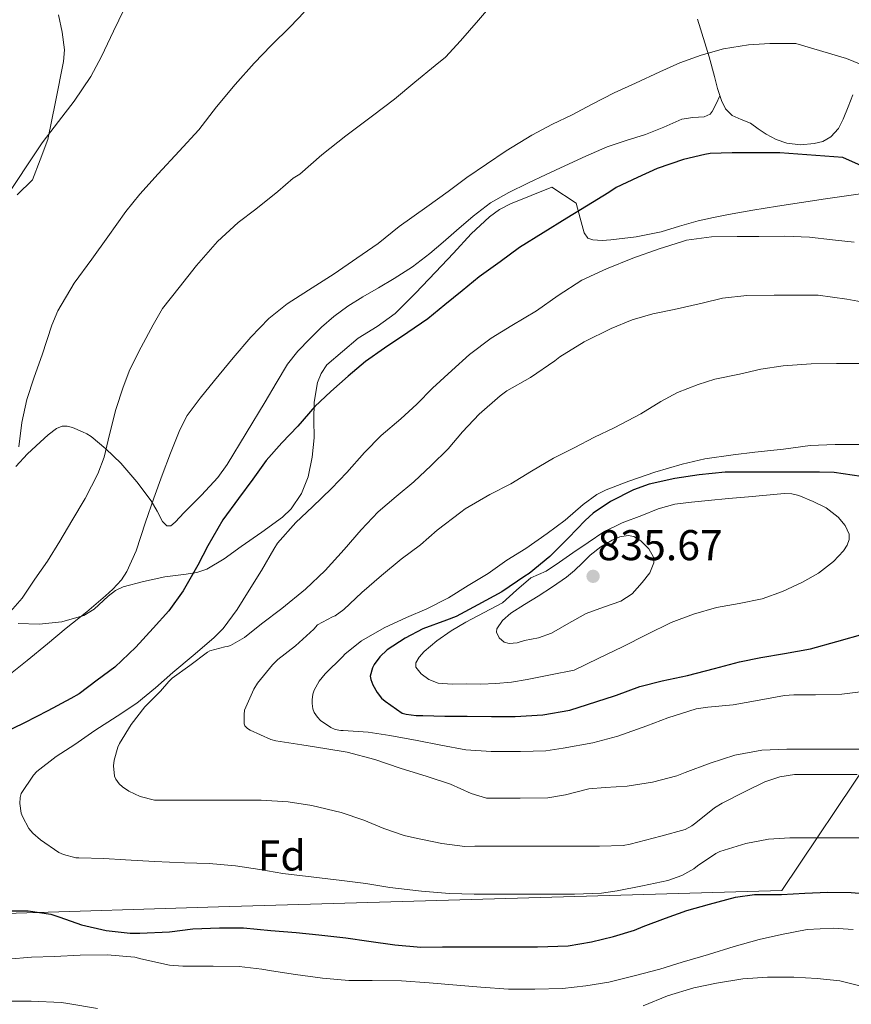
# Model space of a CAD drawing. Extents: x 546201 to 553066, y 719541 to 724217.
# Drawn here: x 546930 to 547123, y 723196 to 723425 of the extents above; entities that cross this region are included whole.
import ezdxf
from ezdxf.enums import TextEntityAlignment as Align

# ---------------------------------------------------------------- set-up
doc = ezdxf.new("R2010")
doc.units = 0
doc.header["$MEASUREMENT"] = 0
for name, color, linetype in [('Nivel 1', 7, 'Continuous'), ('Nivel 36', 7, 'Continuous'), ('Nivel 37', 7, 'Continuous'), ('Nivel 4', 7, 'Continuous'), ('Nivel 41', 7, 'Continuous'), ('Nivel 5', 7, 'Continuous'), ('Nivel 7', 7, 'Continuous')]:
    doc.layers.add(name, color=color, linetype=linetype)
doc.styles.add('Style-arial', font='arial.shx', dxfattribs={"bigfont": 'arialbig.shx'})

# ---------------------------------------------------------------- blocks, each defined once
blk = doc.blocks.new('5PATER')
at = {"layer": 'Nivel 7', "linetype": 'Continuous', "lineweight": 0}
h = blk.add_hatch(color=53, dxfattribs=at)
edge = h.paths.add_edge_path()
edge.add_ellipse((0, 0), major_axis=(-1.1, -1.11), ratio=0.999422, start_angle=0, end_angle=360)

msp = doc.modelspace()

# ---------------------------------------------------------------- linework, layer by layer
at = {"layer": 'Nivel 1', "color": 7, "linetype": 'Continuous', "lineweight": 0}
msp.add_polyline3d([(546800.059, 722740.609, 778.097), (546787.162, 722815.732, 769.928), (546770.593, 722904.941, 744.043), (546761.233, 722954.305, 721.479), (546766.315, 722972.952, 715.919), (546785.883, 723045.638, 728.694), (546814.725, 723150.417, 779.195), (546832.64, 723215.111, 793.466), (546876.648, 723215.33, 798.779), (546975.952, 723218.422, 801.648), (547107.089, 723222.25, 800.349), (547128.157, 723253.572, 813.7)], dxfattribs=at)
at = {"layer": 'Nivel 36', "color": 92, "linetype": 'Continuous', "lineweight": 0}
for points in [[(546932.625, 723387.581, 782.37), (546934.431, 723392.3, 782.116), (546936.237, 723397.019, 781.906), (546937.985, 723405.781, 781.242), (546939.857, 723415.165, 780.578), (546940.06, 723417.866, 780.346), (546939.511, 723421.948, 779.881), (546938.689, 723426.013, 779.346)], [(547123.633, 723407.421, 796.54), (547122.513, 723404.578, 797.19), (547121.393, 723401.725, 797.842), (547120.259, 723399.548, 798.236), (547118.529, 723397.629, 798.53), (547116.648, 723396.566, 798.558), (547114.609, 723396.077, 798.53), (547111.425, 723395.749, 798.57), (547108.273, 723396.125, 798.61), (547105.786, 723397.022, 798.64), (547103.425, 723398.237, 798.658), (547101.574, 723399.524, 798.439), (547099.761, 723400.813, 798.13), (547097.631, 723401.648, 798.028), (547095.505, 723402.605, 797.906), (547094.004, 723404.162, 797.642), (547093.009, 723406.045, 797.298), (547092.115, 723408.854, 796.625), (547091.425, 723411.693, 796.034), (547090.171, 723416.254, 795.565), (547087.458, 723425.029, 794.948)], [(547092.662, 723407.135, 797.037), (547091.779, 723405.343, 797.528), (547090.897, 723403.549, 798.018), (547090.383, 723402.891, 798.134), (547089.024, 723402.313, 797.941), (547086.392, 723402.139, 797.217), (547083.825, 723401.741, 796.77), (547079.599, 723399.913, 796.788), (547075.345, 723398.157, 796.786), (547070.869, 723396.79, 796.712), (547066.433, 723395.293, 796.658), (547061.491, 723393.108, 796.642), (547056.577, 723390.861, 796.626), (547052.253, 723388.854, 796.603), (547047.937, 723386.829, 796.578), (547043.528, 723384.701, 796.551), (547039.281, 723382.253, 796.61), (547035.197, 723379.169, 796.876), (547031.313, 723375.853, 797.234), (547028.258, 723373.132, 797.526), (547025.169, 723370.445, 797.81), (547021.086, 723367.404, 798.041), (547016.817, 723364.621, 798.13), (547013.173, 723362.493, 798.122), (547009.521, 723360.381, 798.05), (547006.087, 723358.203, 797.894), (547002.769, 723355.837, 797.746), (546999.886, 723353.322, 797.723), (546997.185, 723350.605, 797.794), (546994.428, 723347.782, 797.967), (546992.017, 723344.701, 798.146), (546989.391, 723340.33, 798.311), (546986.785, 723335.949, 798.338), (546982.382, 723328.658, 798.088), (546977.937, 723321.389, 797.762), (546975.761, 723318.359, 797.612), (546971.964, 723314.229, 797.373), (546967.937, 723310.189, 797.122), (546965.887, 723307.933, 796.973), (546964.84, 723307.126, 796.85), (546963.921, 723307.069, 796.674), (546962.909, 723308.084, 796.313), (546961.651, 723310.499, 795.623), (546960.289, 723312.925, 794.978), (546956.928, 723317.318, 793.85), (546953.169, 723321.645, 792.754), (546949.723, 723324.987, 792.029), (546946.273, 723327.901, 791.234), (546945.274, 723328.514, 790.536), (546944.273, 723328.989, 789.698), (546941.986, 723329.993, 788.608), (546940.737, 723330.302, 788.131), (546939.569, 723330.269, 787.746), (546938.234, 723329.724, 787.351), (546936.285, 723328.293, 786.81), (546934.433, 723326.589, 786.354), (546931.482, 723323.821, 785.686), (546928.737, 723320.893, 785.042)], [(546929.089, 723384.125, 782.834), (546932.625, 723387.581, 782.37)], [(546929.289, 723284.389, 791.183), (546934.225, 723284.221, 792.482), (546939.439, 723284.748, 793.814), (546944.561, 723286.253, 795.127), (546947.028, 723287.7, 795.595), (546950.274, 723290.71, 795.89), (546951.928, 723292.039, 795.935), (546953.745, 723292.909, 795.961), (546958.516, 723294.139, 796.119), (546963.409, 723295.213, 796.803), (546968.41, 723295.846, 798.776), (546970.896, 723296.236, 800.676), (546973.217, 723296.989, 802.722), (546977.281, 723299.434, 806.701), (546981.217, 723302.269, 810.77), (546986.064, 723305.604, 810.566), (546990.833, 723309.117, 810.274), (546992.874, 723311.066, 810.258), (546995.244, 723314.585, 808.499), (546996.817, 723318.525, 806.739), (546997.759, 723323.042, 804.825), (546998.193, 723327.613, 802.921), (546998.17, 723331.755, 801.203), (546998.177, 723335.901, 799.5), (546998.966, 723340.419, 797.919), (546999.828, 723342.57, 797.265), (547001.137, 723344.573, 796.682), (547008.449, 723350.749, 795.17), (547012.855, 723353.517, 794.812), (547017.041, 723356.541, 794.716), (547021.816, 723361.27, 794.909), (547026.465, 723366.125, 795.381), (547030.617, 723370.582, 795.984), (547034.785, 723375.037, 796.698), (547039.012, 723379.034, 797.429), (547041.351, 723380.722, 797.794), (547043.889, 723382.029, 798.154), (547048.713, 723383.981, 798.775), (547053.537, 723385.933, 799.329), (547059.249, 723382.173, 799.888), (547060.145, 723378.717, 800.09), (547061.041, 723375.261, 800.279), (547061.949, 723374.075, 800.358), (547063.12, 723373.64, 800.425), (547065.251, 723373.484, 800.538), (547067.313, 723373.629, 800.648), (547073.18, 723374.332, 800.961), (547078.993, 723375.517, 801.276), (547083.293, 723376.84, 801.515), (547087.617, 723378.077, 801.754), (547091.15, 723378.87, 801.946), (547094.689, 723379.565, 802.137), (547100.372, 723380.544, 802.443), (547106.065, 723381.469, 802.749), (547111.645, 723382.324, 803.049), (547117.233, 723383.165, 803.349), (547123.265, 723384.053, 802.355), (547129.297, 723384.909, 801.362)]]:
    msp.add_polyline3d(points, dxfattribs=at)
at = {"layer": 'Nivel 4', "color": 30, "linetype": 'Continuous', "lineweight": 30, "flags": 128}
for points, elevation in [([(547135.869, 723386.265), (547121.277, 723392.825), (547106.637, 723393.913), (547101.021, 723393.929), (547095.549, 723393.913), (547090.397, 723393.753), (547089.165, 723393.529), (547084.173, 723392.313), (547078.077, 723390.233), (547073.453, 723388.153), (547068.557, 723385.801), (547066.813, 723384.681), (547061.629, 723381.529), (547057.005, 723378.681), (547051.565, 723375.257), (547046.045, 723371.881), (547041.501, 723368.537), (547036.621, 723365.033), (547032.637, 723361.785), (547028.637, 723358.537), (547024.685, 723355.289), (547020.045, 723352.105), (547014.589, 723348.425), (547010.173, 723345.353), (547006.109, 723341.913), (547002.125, 723338.377), (546998.365, 723334.873), (546994.381, 723330.313), (546990.653, 723326.425), (546987.037, 723322.265), (546983.949, 723317.993), (546980.573, 723313.449), (546976.941, 723308.473), (546973.469, 723302.457), (546971.149, 723297.913), (546967.677, 723291.945), (546964.349, 723287.353), (546960.765, 723283.305), (546956.685, 723278.841), (546951.773, 723274.217), (546947.725, 723271.193), (546943.533, 723267.993), (546941.565, 723266.905), (546936.237, 723264.073), (546930.781, 723261.273), (546925.373, 723258.633)], 800), ([(547125.549, 723318.569), (547119.261, 723319.513), (547115.885, 723319.593), (547110.605, 723319.593), (547104.429, 723319.593), (547099.197, 723319.593), (547093.917, 723319.593), (547087.821, 723319.001), (547082.205, 723318.105), (547076.205, 723316.793), (547072.557, 723315.513), (547067.213, 723312.793), (547063.197, 723310.057), (547061.293, 723308.345), (547057.453, 723304.297), (547053.069, 723299.993), (547048.285, 723295.993), (547047.293, 723295.353), (547041.933, 723291.769), (547036.301, 723288.681), (547031.261, 723285.977), (547028.989, 723285.161), (547023.517, 723283.129), (547019.389, 723280.969), (547015.181, 723278.217), (547013.501, 723276.633), (547012.157, 723274.793), (547011.757, 723274.041), (547011.277, 723272.137), (547011.373, 723271.337), (547011.837, 723270.073), (547012.845, 723268.281), (547013.885, 723267.001), (547014.717, 723266.265), (547018.733, 723263.513), (547019.613, 723263.241), (547021.949, 723262.921), (547023.549, 723262.921), (547028.669, 723262.793), (547033.805, 723262.793), (547039.501, 723262.697), (547044.973, 723262.697), (547051.469, 723263.097), (547057.709, 723264.185), (547068.141, 723267.561)], 825), ([(547068.141, 723267.561), (547068.621, 723267.705), (547074.013, 723269.689), (547079.245, 723271.049), (547085.149, 723272.249), (547091.453, 723273.865), (547097.261, 723275.481), (547102.189, 723276.473), (547107.725, 723277.401), (547113.805, 723278.489), (547119.933, 723280.153), (547126.509, 723282.073)], 825), ([(546957.613, 723212.265), (546964.557, 723212.633), (546969.965, 723213.337), (546976.205, 723213.529), (546981.789, 723213.513), (546988.141, 723212.905), (546994.013, 723212.489), (546999.261, 723211.881), (547005.549, 723211.209), (547010.957, 723210.425), (547016.973, 723209.609), (547023.085, 723209.081), (547028.125, 723209.097), (547033.901, 723209.097), (547039.213, 723209.097), (547044.557, 723209.097), (547050.221, 723209.113), (547057.325, 723209.385), (547062.781, 723210.265), (547067.933, 723211.513), (547072.813, 723213.017), (547074.829, 723213.817), (547079.981, 723215.801), (547084.973, 723217.561), (547090.221, 723219.065), (547096.301, 723220.713), (547100.717, 723221.273), (547107.021, 723221.337), (547112.477, 723221.593), (547117.773, 723221.817), (547123.261, 723221.801), (547129.981, 723221.193)], 800), ([(546925.821, 723217.481), (546931.645, 723217.465), (546936.893, 723216.729), (546939.021, 723216.009), (546944.013, 723214.265), (546949.789, 723212.953), (546955.357, 723212.265), (546957.613, 723212.265)], 800)]:
    msp.add_lwpolyline(points, dxfattribs=dict(at, elevation=elevation))
at = {"layer": 'Nivel 5', "color": 30, "linetype": 'Continuous', "lineweight": 0, "flags": 128}
for points, elevation in [([(547040.125, 723429.065), (547036.493, 723424.761), (547032.317, 723419.977), (547028.765, 723416.185), (547026.397, 723414.233), (547021.645, 723410.313), (547016.925, 723406.393), (547011.805, 723402.505), (547005.549, 723397.897), (546999.997, 723393.401), (546994.877, 723388.969), (546993.341, 723388.025), (546989.741, 723384.873), (546984.605, 723380.793), (546980.541, 723377.689), (546975.741, 723373.305), (546970.813, 723367.689), (546966.749, 723362.585), (546962.893, 723357.641), (546960.701, 723353.849), (546957.917, 723348.649), (546955.261, 723343.513), (546953.741, 723339.337), (546952.061, 723334.201), (546950.573, 723328.329), (546949.309, 723323.065), (546947.853, 723319.225), (546944.861, 723313.433), (546941.821, 723308.281), (546939.021, 723303.513), (546936.125, 723298.873), (546933.181, 723294.665), (546930.221, 723290.249), (546926.413, 723285.897)], 790), ([(546995.853, 723426.665), (546992.717, 723423.321), (546988.205, 723418.857), (546984.253, 723414.777), (546979.837, 723409.833), (546975.501, 723404.633), (546971.373, 723399.273), (546966.765, 723394.329), (546961.885, 723388.985), (546957.629, 723384.265), (546954.333, 723380.233), (546950.189, 723374.329), (546946.461, 723369.145), (546942.333, 723363.593), (546938.557, 723357.161), (546937.101, 723353.785), (546934.861, 723346.857), (546933.037, 723341.657), (546931.325, 723336.537), (546930.189, 723331.145), (546929.437, 723325.513)], 785), ([(546953.999, 723427.335), (546951.487, 723422.183), (546948.719, 723416.343), (546946.239, 723411.703), (546942.367, 723405.943), (546938.703, 723401.175)], 780), ([(547126.845, 723413.929), (547122.173, 723415.849), (547110.381, 723419.369), (547109.373, 723419.369), (547104.333, 723419.321), (547099.325, 723419.049), (547093.485, 723418.105), (547088.301, 723416.617), (547083.357, 723414.809), (547078.701, 723412.729), (547073.037, 723410.089), (547068.077, 723407.833), (547062.765, 723405.113), (547058.285, 723402.745), (547053.677, 723400.553), (547048.925, 723398.041), (547042.877, 723394.393), (547038.333, 723391.273), (547033.773, 723388.185), (547029.437, 723384.889), (547024.445, 723381.353), (547018.029, 723376.729), (547013.117, 723372.793), (547008.157, 723369.369), (547002.877, 723365.737), (546996.909, 723361.977), (546991.901, 723358.793), (546987.661, 723355.337), (546983.453, 723351.001), (546979.325, 723346.169), (546974.989, 723340.889), (546971.677, 723336.809), (546968.653, 723332.745), (546966.941, 723329.433), (546964.749, 723324.041), (546962.829, 723318.873), (546960.861, 723313.561), (546958.957, 723307.913), (546956.797, 723301.257)], 795), ([(546938.703, 723401.175), (546934.879, 723396.199), (546916.303, 723368.455)], 780), ([(547123.949, 723373.145), (547118.877, 723373.625), (547113.501, 723374.297), (547107.789, 723374.473), (547101.741, 723374.457), (547096.717, 723374.457), (547090.717, 723374.393), (547084.925, 723373.545), (547083.725, 723373.209), (547078.541, 723371.577), (547072.365, 723369.369), (547066.301, 723366.921), (547060.557, 723364.297), (547054.989, 723360.681), (547049.949, 723357.145), (547044.205, 723353.705), (547039.453, 723350.809), (547034.381, 723346.953), (547030.237, 723343.209), (547025.757, 723339.113), (547022.141, 723335.417), (547018.381, 723332.009), (547013.789, 723328.121), (547009.901, 723324.153), (547005.805, 723319.497), (547002.221, 723315.769), (546997.837, 723311.529), (546993.917, 723307.897), (546989.645, 723303.065), (546988.797, 723301.673), (546985.933, 723296.697), (546983.069, 723292.121), (546980.285, 723287.609)], 805), ([(547127.373, 723358.937), (547122.189, 723359.881), (547115.549, 723360.777), (547111.357, 723360.809), (547105.277, 723360.793), (547098.957, 723360.697), (547093.309, 723360.057), (547088.557, 723358.905), (547082.029, 723357.417), (547077.053, 723356.441), (547072.221, 723355.017), (547067.325, 723353.033), (547061.085, 723349.913), (547055.373, 723346.425), (547054.253, 723345.497), (547048.557, 723341.625), (547043.085, 723338.553), (547041.501, 723337.321), (547036.637, 723333.065), (547032.717, 723329.001), (547029.389, 723325.033), (547025.437, 723321.177), (547021.453, 723317.353), (547017.277, 723313.897), (547013.133, 723310.345), (547009.181, 723306.201), (547005.229, 723301.625), (547000.797, 723296.729), (546996.205, 723292.345), (546990.701, 723287.897)], 810), ([(547127.581, 723344.841), (547119.805, 723344.841), (547113.949, 723344.825), (547107.389, 723344.361), (547102.237, 723343.529), (547097.229, 723342.393), (547091.501, 723341.257), (547087.597, 723339.961), (547082.813, 723338.121), (547078.893, 723336.025), (547074.269, 723333.161), (547068.077, 723329.929), (547063.485, 723327.769), (547058.765, 723325.273), (547053.901, 723322.841), (547048.845, 723319.785), (547043.965, 723316.857), (547039.101, 723314.377), (547033.357, 723311.065), (547032.333, 723310.265), (547026.861, 723306.057), (547023.005, 723302.665), (547018.477, 723299.369), (547013.917, 723295.513), (547009.277, 723291.545), (547005.149, 723287.641), (547003.085, 723286.137), (547002.477, 723285.929)], 815), ([(547124.989, 723325.993), (547119.533, 723325.993), (547113.661, 723325.769), (547107.501, 723324.953), (547100.781, 723324.217), (547095.741, 723323.657), (547089.181, 723322.697), (547083.885, 723321.433), (547077.549, 723319.561), (547071.469, 723317.529), (547066.173, 723315.513), (547064.029, 723314.361), (547060.845, 723312.025), (547056.621, 723308.441), (547052.429, 723305.305), (547047.517, 723301.785), (547043.085, 723299.081), (547038.701, 723296.041), (547034.093, 723293.177), (547029.501, 723290.329), (547024.429, 723287.801), (547019.741, 723285.753), (547014.493, 723283.385), (547009.197, 723280.297), (547005.421, 723277.305), (547004.797, 723276.649), (547000.749, 723272.665), (546999.405, 723270.921), (546998.189, 723268.841), (546997.885, 723267.929), (546997.709, 723266.633), (546997.709, 723265.769), (546997.901, 723264.473), (546998.221, 723263.657), (546998.973, 723262.553), (546999.677, 723261.833), (547002.061, 723260.201), (547003.101, 723259.737), (547004.413, 723259.481), (547004.989, 723259.481), (547010.765, 723259.113), (547015.805, 723258.281), (547022.157, 723257.129), (547027.725, 723256.041), (547033.517, 723254.985), (547039.437, 723254.585), (547046.253, 723254.585), (547052.141, 723254.713), (547056.173, 723255.321), (547063.101, 723256.585), (547068.909, 723258.169), (547075.629, 723260.537), (547080.541, 723262.409), (547087.133, 723264.473), (547089.853, 723264.905), (547095.725, 723265.417), (547101.853, 723266.521), (547107.725, 723267.609), (547109.853, 723267.737), (547114.925, 723267.801), (547121.085, 723267.929), (547127.293, 723268.697)], 820), ([(547058.733, 723273.529), (547064.357, 723276.249), (547069.981, 723278.969), (547075.666, 723281.785), (547081.357, 723284.601), (547086.526, 723286.568), (547091.869, 723288.057), (547097.18, 723289.05), (547102.493, 723290.073), (547107.275, 723291.813), (547111.901, 723294.025), (547115.598, 723296.115), (547119.101, 723298.777), (547121.446, 723301.248), (547122.295, 723302.572), (547122.797, 723303.913), (547122.764, 723305.197), (547121.805, 723307.211), (547120.205, 723309.113), (547117.424, 723311.307), (547114.381, 723312.793), (547111.064, 723314.132), (547109.387, 723314.557), (547107.677, 723314.633), (547103.509, 723314.269), (547099.341, 723313.881), (547094.637, 723313.433), (547089.933, 723312.985), (547086.05, 723312.611), (547082.173, 723312.153), (547078.268, 723311.057), (547074.477, 723309.497), (547069.933, 723307.826), (547065.645, 723305.689), (547062.042, 723303.244), (547058.445, 723300.793), (547055.318, 723298.672), (547052.189, 723296.553), (547050.416, 723295.773), (547048.621, 723295.033), (547045.334, 723292.101), (547042.029, 723289.193), (547037.765, 723286.915), (547033.485, 723284.649), (547030.084, 723282.637), (547026.733, 723280.361), (547023.829, 723277.886), (547022.655, 723276.553), (547021.869, 723275.225), (547021.902, 723274.232), (547023.097, 723272.645), (547024.909, 723271.337), (547027.068, 723270.516), (547030.31, 723270.268), (547033.565, 723270.361), (547037.047, 723270.284), (547040.525, 723270.377), (547044.164, 723270.743), (547047.773, 723271.321), (547053.253, 723272.425), (547058.733, 723273.529)], 830), ([(547061.565, 723286.697), (547065.581, 723288.145), (547069.597, 723289.593), (547072.282, 723291.308), (547074.605, 723293.881), (547076.333, 723296.184), (547077.309, 723298.489), (547077.223, 723299.781), (547076.109, 723301.715), (547074.237, 723303.641), (547072.607, 723304.605), (547071.311, 723304.821), (547069.38, 723304.538), (547067.629, 723303.785), (547064.952, 723302.195), (547062.461, 723300.281), (547060.649, 723298.49), (547058.829, 723296.729), (547057.921, 723295.928), (547056.973, 723295.177), (547053.682, 723292.934), (547050.349, 723290.761), (547047.175, 723288.806), (547043.981, 723286.809), (547042.047, 723285.08), (547040.733, 723283.097), (547040.671, 723282.327), (547041.296, 723281.049), (547042.445, 723280.057), (547043.634, 723279.702), (547045.439, 723279.893), (547047.213, 723280.377), (547050.428, 723281.045), (547053.485, 723282.137), (547057.525, 723284.417), (547061.565, 723286.697)], 835), ([(546956.797, 723301.257), (546954.573, 723296.457), (546953.357, 723294.553), (546951.373, 723292.329), (546949.629, 723290.841), (546945.309, 723287.113), (546940.509, 723283.289), (546936.141, 723279.609), (546931.373, 723275.721), (546927.133, 723272.345)], 795), ([(546980.285, 723287.609), (546977.005, 723283.193), (546974.861, 723281.001), (546970.029, 723276.905), (546965.341, 723272.985), (546961.261, 723269.385), (546956.893, 723265.801), (546952.349, 723262.809), (546947.165, 723259.449), (546942.461, 723256.217), (546938.173, 723253.401), (546933.613, 723249.897), (546932.845, 723249.081), (546929.997, 723244.825), (546929.741, 723243.913), (546929.661, 723242.489), (546929.997, 723240.249), (546930.301, 723239.417), (546931.805, 723236.665), (546932.749, 723235.577), (546934.525, 723234.009), (546938.781, 723231.097), (546939.821, 723230.649), (546942.701, 723229.865), (546943.405, 723229.865), (546949.277, 723229.705), (546954.301, 723229.385), (546961.053, 723228.985), (546968.045, 723228.633), (546973.805, 723228.505), (546979.917, 723228.009), (546985.581, 723227.097), (546990.941, 723226.201), (546998.157, 723225.337), (547004.669, 723224.585), (547010.253, 723223.849), (547015.853, 723222.905), (547023.197, 723222.041), (547029.757, 723221.545), (547035.453, 723221.401), (547041.101, 723221.385), (547047.661, 723221.385), (547052.749, 723221.385), (547058.829, 723221.401), (547065.101, 723221.593), (547068.765, 723222.185), (547074.621, 723223.305), (547080.525, 723224.569), (547083.821, 723225.753), (547086.573, 723227.289), (547087.437, 723227.945), (547091.709, 723230.857), (547092.669, 723231.305), (547098.717, 723233.177), (547103.997, 723234.185), (547108.957, 723234.489), (547114.253, 723234.505), (547120.221, 723234.505), (547126.205, 723234.505)], 805), ([(546990.701, 723287.897), (546985.981, 723284.265), (546982.013, 723281.129), (546978.749, 723279.241), (546978.061, 723279.017), (546977.437, 723278.969), (546973.917, 723278.041), (546973.357, 723277.705), (546969.261, 723274.617), (546965.133, 723271.625), (546964.349, 723270.889), (546962.461, 723268.617), (546958.797, 723264.969), (546955.613, 723260.873), (546952.893, 723256.441), (546952.525, 723255.625), (546951.629, 723252.585), (546951.517, 723251.257), (546951.725, 723248.809), (546952.029, 723248.137), (546952.813, 723247.065), (546953.565, 723246.361), (546955.085, 723245.369), (546957.741, 723244.137), (546961.037, 723243.289), (546963.101, 723243.257), (546968.173, 723243.257), (546973.869, 723243.273), (546979.757, 723243.257), (546985.837, 723243.257), (546992.141, 723242.841), (546997.693, 723242.009), (547004.493, 723240.377), (547009.741, 723238.585), (547014.429, 723236.697), (547019.133, 723235.001), (547021.597, 723234.473), (547027.933, 723233.177), (547033.325, 723232.505), (547035.597, 723232.521), (547041.069, 723232.537), (547046.653, 723232.569), (547052.861, 723232.569), (547059.597, 723232.569), (547064.669, 723232.569), (547070.125, 723232.697), (547071.789, 723232.985), (547078.893, 723234.873), (547084.605, 723236.441), (547086.109, 723237.257), (547087.069, 723237.961), (547091.405, 723241.481), (547093.165, 723242.553), (547098.589, 723245.273), (547103.117, 723247.529), (547106.637, 723248.697)], 810), ([(547002.477, 723285.929), (546998.957, 723284.073), (546998.141, 723283.081), (546993.853, 723279.177), (546989.789, 723276.025), (546988.541, 723274.745), (546984.989, 723270.473), (546984.205, 723269.081), (546982.013, 723264.201), (546981.885, 723263.225), (546981.917, 723261.033), (546982.093, 723260.521), (546982.685, 723259.913), (546983.325, 723259.545), (546988.125, 723257.385), (546989.277, 723257.097), (546995.309, 723256.169), (547000.685, 723255.273)], 815), ([(547000.685, 723255.273), (547005.869, 723254.409), (547012.365, 723252.681), (547018.221, 723250.729), (547024.541, 723248.777), (547029.917, 723246.985), (547034.797, 723244.825), (547038.365, 723243.753), (547039.869, 723243.737), (547046.189, 723243.753), (547052.589, 723243.817), (547056.749, 723244.473), (547062.141, 723245.881), (547065.933, 723246.233), (547071.117, 723246.505), (547076.989, 723247.417), (547082.685, 723248.905), (547084.557, 723249.689), (547090.429, 723251.833), (547096.141, 723253.705), (547102.429, 723254.873), (547108.237, 723255.145), (547115.069, 723255.145), (547120.285, 723255.145), (547126.349, 723255.145)], 815), ([(547106.637, 723248.697), (547110.045, 723249.241), (547111.341, 723249.257), (547117.709, 723249.257), (547124.653, 723249.241)], 810), ([(546926.893, 723206.281), (546932.397, 723206.729), (546937.789, 723206.889), (546943.741, 723207.145), (546950.013, 723207.241), (546956.445, 723206.729), (546957.837, 723206.329), (546964.525, 723204.873), (546967.645, 723204.617), (546974.717, 723204.585), (546980.717, 723204.521), (546986.029, 723203.913), (546988.285, 723203.513), (546993.885, 723202.649), (547000.189, 723201.865), (547006.285, 723201.289), (547011.725, 723201.289), (547018.525, 723201.177), (547025.021, 723200.745), (547031.453, 723200.201), (547037.005, 723199.705), (547043.453, 723199.241), (547049.565, 723199.257), (547055.997, 723199.433), (547061.437, 723200.009), (547066.781, 723200.921), (547072.989, 723202.441), (547078.717, 723203.945), (547083.853, 723205.545), (547090.045, 723207.353), (547095.965, 723209.193), (547101.805, 723210.793), (547107.005, 723212.009), (547112.973, 723213.161), (547119.053, 723213.497), (547123.725, 723213.177)], 795), ([(547074.813, 723195.401), (547080.493, 723197.721), (547086.621, 723199.609), (547091.917, 723200.697), (547098.045, 723201.657), (547103.757, 723202.089), (547109.869, 723202.073), (547115.309, 723201.769), (547120.605, 723201.193), (547126.813, 723199.673)], 790), ([(546900.237, 723195.657), (546906.717, 723196.329), (546913.837, 723196.505), (546919.533, 723196.505), (546925.597, 723196.505), (546932.333, 723196.473), (546939.389, 723196.169), (546940.861, 723195.913), (546947.805, 723194.777)], 790)]:
    msp.add_lwpolyline(points, dxfattribs=dict(at, elevation=elevation))

# ---------------------------------------------------------------- block references
at = {"layer": 'Nivel 7', "color": 53, "linetype": 'Continuous', "lineweight": 0}
msp.add_blockref('5PATER', (547063.152, 723295.35, 835.672), dxfattribs=at)

# ---------------------------------------------------------------- texts
at = {"layer": 'Nivel 37', "color": 92, "linetype": 'Continuous', "lineweight": 0, "style": 'Style-arial'}
msp.add_text('Fd', height=7, dxfattribs=at).set_placement((546990.661, 723230.386, 806.311), align=Align.MIDDLE_CENTER)
at = {"layer": 'Nivel 41', "color": 7, "linetype": 'Continuous', "lineweight": 0, "style": 'Style-arial'}
msp.add_text('835.67', height=7, dxfattribs=at).set_placement((547064.184, 723299.1, 835.672))

doc.saveas('drawing.dxf')
